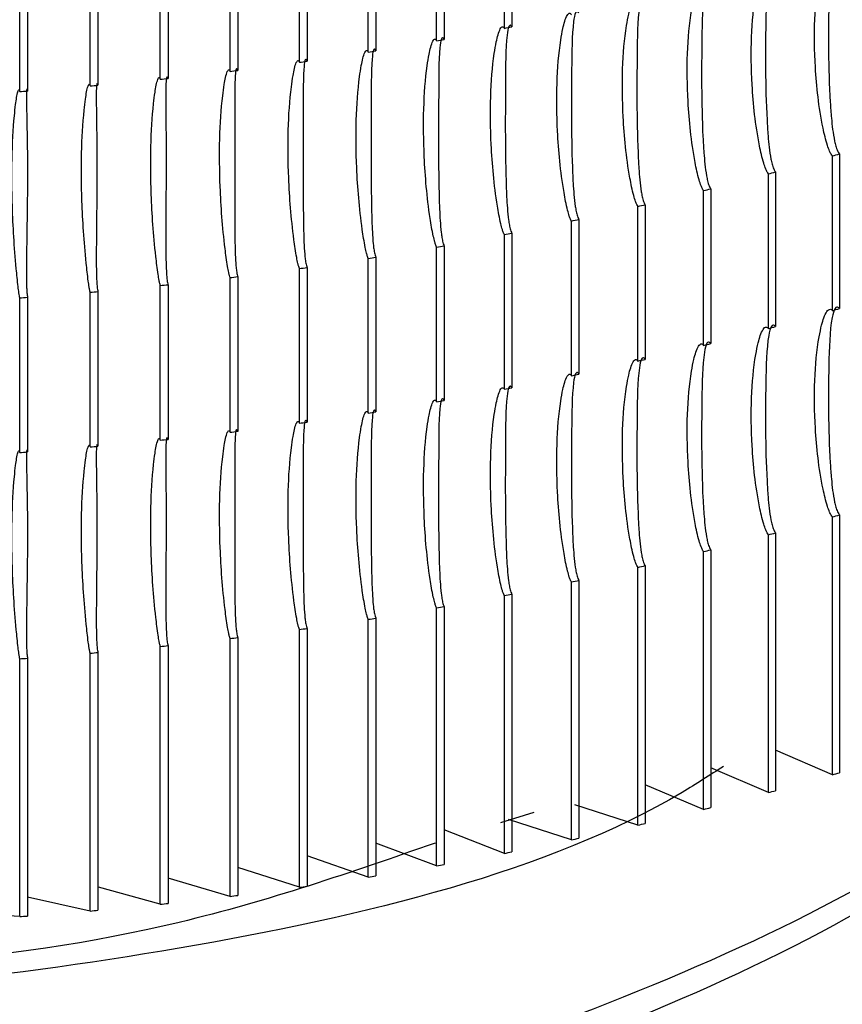
# Model space of a CAD drawing. Units: millimetres. Extents: x 50 to 2050, y 50 to 1435.
# Drawn here: x 1621 to 1627, y 206 to 213 of the extents above; entities that cross this region are included whole.
import ezdxf

# ---------------------------------------------------------------- set-up
doc = ezdxf.new("R2010")
doc.units = ezdxf.units.MM
doc.header["$LTSCALE"] = 5

msp = doc.modelspace()

# ---------------------------------------------------------------- linework, layer by layer
at = {"color": 7, "linetype": 'Continuous', "lineweight": 25}
for p, q in [((1624.3952, 212.6563), (1624.3952, 213.6771)), ((1624.4447, 213.6867), (1624.4447, 212.6659)), ((1623.9485, 212.5742), (1623.9485, 213.595)), ((1623.9984, 213.6038), (1623.9984, 212.583)), ((1623.4978, 212.4996), (1623.4978, 213.5203)), ((1623.5482, 213.5283), (1623.5482, 212.5075)), ((1623.0437, 212.4323), (1623.0437, 213.4531)), ((1623.0944, 213.4602), (1623.0944, 212.4395)), ((1622.5864, 212.3726), (1622.5864, 213.3934)), ((1622.6374, 213.3997), (1622.6374, 212.3789)), ((1621.6639, 212.276), (1621.6639, 213.2967)), ((1621.7154, 213.3013), (1621.7154, 212.2805)), ((1622.1263, 212.3205), (1622.1263, 213.3413)), ((1622.1777, 213.3467), (1622.1777, 212.3259)), ((1621.1994, 212.2391), (1621.1994, 213.2598)), ((1621.2512, 213.2636), (1621.2512, 212.2428)), ((1626.5583, 210.7936), (1626.5583, 211.8143)), ((1626.6049, 211.8279), (1626.6049, 210.8071)), ((1626.1363, 210.6756), (1626.1363, 211.6964)), ((1626.1835, 211.7092), (1626.1835, 210.6884)), ((1625.7565, 211.5974), (1625.7565, 210.5767)), ((1625.7086, 210.5647), (1625.7086, 211.5854)), ((1625.2757, 210.4608), (1625.2757, 211.4816)), ((1625.3241, 211.4928), (1625.3241, 210.472)), ((1624.8378, 210.3642), (1624.8378, 211.3849)), ((1624.8867, 211.3953), (1624.8867, 210.3746)), ((1624.3952, 210.2748), (1624.3952, 211.2955)), ((1624.4447, 211.3051), (1624.4447, 210.2843)), ((1623.9485, 210.1927), (1623.9485, 211.2134)), ((1623.9984, 211.2222), (1623.9984, 210.2014)), ((1623.5482, 211.1467), (1623.5482, 210.1259)), ((1623.0944, 211.0787), (1623.0944, 210.0579)), ((1623.4978, 210.118), (1623.4978, 211.1388)), ((1622.6374, 211.0181), (1622.6374, 209.9973)), ((1623.0437, 210.0508), (1623.0437, 211.0715)), ((1622.1263, 209.9389), (1622.1263, 210.9597)), ((1622.1777, 210.9651), (1622.1777, 209.9444)), ((1622.5864, 209.9911), (1622.5864, 211.0118)), ((1621.6639, 209.8944), (1621.6639, 210.9152)), ((1621.7154, 210.9197), (1621.7154, 209.899)), ((1621.1994, 209.8575), (1621.1994, 210.8783)), ((1621.2512, 210.882), (1621.2512, 209.8612)), ((1626.5583, 207.7315), (1626.5583, 209.4327)), ((1626.6049, 209.4463), (1626.6049, 207.7451)), ((1626.1835, 209.3275), (1626.1835, 207.6264)), ((1626.1363, 207.6136), (1626.1363, 209.3148)), ((1625.7086, 207.5027), (1625.7086, 209.2038)), ((1625.7565, 209.2158), (1625.7565, 207.5147)), ((1625.2757, 207.3988), (1625.2757, 209.1)), ((1625.3241, 209.1112), (1625.3241, 207.41)), ((1624.8378, 207.3021), (1624.8378, 209.0033)), ((1624.8867, 209.0137), (1624.8867, 207.3126)), ((1624.3952, 207.2127), (1624.3952, 208.9139)), ((1624.4447, 208.9235), (1624.4447, 207.2223)), ((1623.9485, 207.1307), (1623.9485, 208.8318)), ((1623.9984, 208.8406), (1623.9984, 207.1394)), ((1623.4978, 207.056), (1623.4978, 208.7572)), ((1623.5482, 208.7651), (1623.5482, 207.0639)), ((1623.0437, 206.9888), (1623.0437, 208.6899)), ((1623.0944, 208.697), (1623.0944, 206.9959)), ((1622.5864, 206.9291), (1622.5864, 208.6302)), ((1622.6374, 208.6365), (1622.6374, 206.9353)), ((1622.1263, 206.8769), (1622.1263, 208.5781)), ((1622.1777, 208.5835), (1622.1777, 206.8824)), ((1621.1994, 206.7955), (1621.1994, 208.4967)), ((1621.2512, 208.5004), (1621.2512, 206.7992)), ((1621.6639, 206.8324), (1621.6639, 208.5336)), ((1621.7154, 208.5381), (1621.7154, 206.837)), ((1626.5583, 207.7315), (1626.1835, 207.8929)), ((1626.1363, 207.6136), (1625.7565, 207.7763)), ((1625.7086, 207.5027), (1625.3241, 207.6655)), ((1625.2757, 207.3988), (1624.8591, 207.5339)), ((1624.5901, 207.4824), (1624.3706, 207.4144)), ((1624.8378, 207.3021), (1624.4223, 207.4359)), ((1624.3952, 207.2127), (1623.9984, 207.3676)), ((1623.9485, 207.1307), (1623.5482, 207.2796)), ((1623.4978, 207.056), (1623.0944, 207.1971)), ((1623.0437, 206.9888), (1622.6374, 207.1202)), ((1622.1263, 206.8769), (1621.718, 206.9901)), ((1622.5864, 206.9291), (1622.1777, 207.0489)), ((1621.6639, 206.8324), (1621.2512, 206.9233)), ((1621.1994, 206.7955), (1620.7805, 206.8243))]:
    msp.add_line(p, q, dxfattribs=at)
for centre, radius, start, end in [((1619.5601, 237.7312), 25.5368, 280.91435, 281.02741), ((1619.5206, 237.9267), 25.7362, 279.90695, 280.01979), ((1619.2905, 239.3229), 27.1513, 278.91435, 279.02188), ((1619.0998, 240.9575), 28.7967, 276.95419, 277.05651), ((1619.2222, 239.8685), 27.701, 277.92944, 278.03535), ((1619.2175, 240.0749), 27.9065, 275.98312, 276.0891), ((1619.1062, 241.3752), 29.2114, 275.02317, 275.12473), ((1619.2395, 239.8281), 27.6586, 274.06334, 274.17088), ((1620.15, 233.9294), 23.0249, 286.15992, 286.28069), ((1620.0576, 234.261), 23.369, 285.07696, 285.19698), ((1619.8879, 234.9096), 24.0395, 284.01237, 284.12998), ((1619.5783, 236.2231), 25.389, 282.96773, 283.07993), ((1619.6564, 235.9031), 25.0596, 281.93251, 282.04699), ((1619.5601, 236.3704), 25.5368, 280.91435, 281.02741), ((1619.5206, 236.5659), 25.7362, 279.90695, 280.01979), ((1619.2905, 237.9621), 27.1513, 278.91435, 279.02188), ((1619.2222, 238.5077), 27.701, 277.92944, 278.03535), ((1619.0998, 239.5967), 28.7967, 276.95419, 277.05651), ((1619.2175, 238.7141), 27.9065, 275.98312, 276.0891), ((1619.1062, 240.0144), 29.2114, 275.02317, 275.12473), ((1619.2395, 238.4673), 27.6586, 274.06334, 274.17088), ((1620.15, 232.9087), 23.0249, 286.15992, 286.28069), ((1620.0576, 233.2402), 23.369, 285.07696, 285.19698), ((1619.8879, 233.8888), 24.0395, 284.01237, 284.12998), ((1619.5783, 235.2024), 25.389, 282.96773, 283.07993), ((1619.6564, 234.8823), 25.0596, 281.93251, 282.04699), ((1619.5601, 235.3496), 25.5368, 280.91435, 281.02741), ((1619.5206, 235.5451), 25.7362, 279.90695, 280.01979), ((1619.2905, 236.9414), 27.1513, 278.91435, 279.02188), ((1619.2222, 237.487), 27.701, 277.92944, 278.03535), ((1619.0998, 238.576), 28.7967, 276.95419, 277.05651), ((1619.2175, 237.6934), 27.9065, 275.98312, 276.0891), ((1619.2395, 237.4466), 27.6586, 274.06334, 274.17088), ((1619.1062, 238.9936), 29.2114, 275.02317, 275.12473), ((1620.15, 231.5478), 23.0249, 286.15992, 286.28069), ((1620.0576, 231.8793), 23.369, 285.07696, 285.19698), ((1619.8879, 232.528), 24.0395, 284.01237, 284.12998), ((1619.5783, 233.8415), 25.389, 282.96773, 283.07993), ((1619.6564, 233.5215), 25.0596, 281.93251, 282.04699), ((1619.5601, 233.9888), 25.5368, 280.91435, 281.02741), ((1619.5206, 234.1843), 25.7362, 279.90695, 280.01979), ((1619.2905, 235.5805), 27.1513, 278.91435, 279.02188), ((1619.2222, 236.1261), 27.701, 277.92944, 278.03535), ((1619.0998, 237.2151), 28.7967, 276.95419, 277.05651), ((1619.2175, 236.3325), 27.9065, 275.98312, 276.0891), ((1619.2395, 236.0857), 27.6586, 274.06334, 274.17088), ((1619.1062, 237.6328), 29.2114, 275.02317, 275.12473), ((1620.15, 229.8467), 23.0249, 286.15992, 286.28069), ((1620.0576, 230.1782), 23.369, 285.07696, 285.19698), ((1619.8879, 230.8268), 24.0395, 284.01237, 284.12998), ((1619.5783, 232.1404), 25.389, 282.96773, 283.07993), ((1619.6564, 231.8203), 25.0596, 281.93251, 282.04699), ((1619.5601, 232.2876), 25.5368, 280.91435, 281.02741), ((1619.5206, 232.4831), 25.7362, 279.90695, 280.01979), ((1619.2905, 233.8794), 27.1513, 278.91435, 279.02188), ((1619.2222, 234.4249), 27.701, 277.92944, 278.03535), ((1619.0998, 235.514), 28.7967, 276.95419, 277.05651), ((1619.2175, 234.6314), 27.9065, 275.98312, 276.0891), ((1619.2395, 234.3846), 27.6586, 274.06334, 274.17088), ((1619.1062, 235.9316), 29.2114, 275.02317, 275.12473)]:
    msp.add_arc(centre, radius, start, end, dxfattribs=at)
for points, knots in [([(1626.5583, 211.8143), (1626.5554, 211.818), (1626.549, 211.8262), (1626.5374, 211.8506), (1626.5165, 211.909), (1626.4712, 212.105), (1626.4309, 212.4914), (1626.4402, 212.8549), (1626.485, 213.0738), (1626.5016, 213.1301), (1626.5168, 213.1643), (1626.5319, 213.182), (1626.5429, 213.1861), (1626.5524, 213.1819), (1626.5568, 213.1769), (1626.5583, 213.1751)], [0, 0, 0, 0, 0.010646, 0.023894, 0.046544, 0.113975, 0.36815, 0.793629, 0.856743, 0.900837, 0.9453, 0.964264, 0.983365, 0.994224, 1, 1, 1, 1]), ([(1626.6049, 213.1887), (1626.602, 213.1916), (1626.5954, 213.1981), (1626.5849, 213.1991), (1626.5684, 213.1836), (1626.5412, 213.0708), (1626.5319, 212.7412), (1626.5301, 212.369), (1626.5503, 212.0756), (1626.5594, 211.9898), (1626.569, 211.9272), (1626.5805, 211.8792), (1626.5898, 211.8517), (1626.5988, 211.8349), (1626.6033, 211.8297), (1626.6049, 211.8279)], [0, 0, 0, 0, 0.010645, 0.023892, 0.046563, 0.113968, 0.368088, 0.793735, 0.856823, 0.90089, 0.945355, 0.964296, 0.983394, 0.994243, 1, 1, 1, 1]), ([(1626.1363, 211.6964), (1626.1336, 211.7001), (1626.1276, 211.7084), (1626.1166, 211.733), (1626.0967, 211.7918), (1626.0533, 211.9884), (1626.0142, 212.3755), (1626.0234, 212.7389), (1626.0665, 212.957), (1626.0825, 213.013), (1626.0969, 213.0471), (1626.1113, 213.0644), (1626.1218, 213.0684), (1626.1307, 213.064), (1626.1349, 213.0589), (1626.1363, 213.0572)], [0, 0, 0, 0, 0.010646, 0.023893, 0.046544, 0.113975, 0.368149, 0.793629, 0.856743, 0.900837, 0.9453, 0.964264, 0.983365, 0.994224, 1, 1, 1, 1]), ([(1626.1835, 213.07), (1626.1808, 213.0729), (1626.1746, 213.0796), (1626.1648, 213.0807), (1626.1493, 213.0654), (1626.1244, 212.9531), (1626.1166, 212.6236), (1626.1146, 212.2514), (1626.1328, 211.9577), (1626.1411, 211.8718), (1626.1499, 211.8091), (1626.1606, 211.7609), (1626.1693, 211.7332), (1626.1778, 211.7163), (1626.1821, 211.711), (1626.1835, 211.7092)], [0, 0, 0, 0, 0.010645, 0.023892, 0.046563, 0.113968, 0.368088, 0.793735, 0.856823, 0.900889, 0.945355, 0.964295, 0.983394, 0.994242, 1, 1, 1, 1]), ([(1625.7565, 212.9582), (1625.7539, 212.9612), (1625.7481, 212.968), (1625.7389, 212.9693), (1625.7246, 212.9543), (1625.7019, 212.8423), (1625.6958, 212.5129), (1625.6934, 212.1408), (1625.7096, 211.8468), (1625.7171, 211.7608), (1625.7252, 211.6979), (1625.735, 211.6496), (1625.7432, 211.6217), (1625.7511, 211.6047), (1625.7551, 211.5993), (1625.7565, 211.5974)], [0, 0, 0, 0, 0.010645, 0.0238922, 0.0465629, 0.113968, 0.3680879, 0.793735, 0.8568227, 0.9008892, 0.9453542, 0.9642952, 0.9833938, 0.9942426, 1, 1, 1, 1]), ([(1625.7086, 211.5854), (1625.7061, 211.5892), (1625.7005, 211.5976), (1625.6901, 211.6224), (1625.6713, 211.6815), (1625.6299, 211.8788), (1625.592, 212.2665), (1625.6011, 212.6298), (1625.6425, 212.8472), (1625.6577, 212.903), (1625.6715, 212.9367), (1625.6851, 212.9539), (1625.695, 212.9577), (1625.7034, 212.9532), (1625.7073, 212.948), (1625.7086, 212.9462)], [0, 0, 0, 0, 0.010645, 0.023892, 0.046544, 0.113975, 0.368149, 0.793629, 0.856744, 0.900837, 0.9453, 0.964265, 0.983366, 0.994224, 1, 1, 1, 1]), ([(1625.2757, 211.4816), (1625.2733, 211.4854), (1625.2681, 211.4939), (1625.2583, 211.5188), (1625.2406, 211.5782), (1625.2012, 211.7763), (1625.1646, 212.1646), (1625.1735, 212.5277), (1625.2131, 212.7444), (1625.2277, 212.7999), (1625.2408, 212.8335), (1625.2537, 212.8504), (1625.263, 212.8541), (1625.2708, 212.8494), (1625.2744, 212.8442), (1625.2757, 212.8424)], [0, 0, 0, 0, 0.010646, 0.023894, 0.046544, 0.113975, 0.36815, 0.793629, 0.856743, 0.900837, 0.9453, 0.964264, 0.983365, 0.994223, 1, 1, 1, 1]), ([(1625.3241, 212.8536), (1625.3217, 212.8566), (1625.3163, 212.8635), (1625.3077, 212.865), (1625.2945, 212.8501), (1625.274, 212.7385), (1625.2696, 212.4092), (1625.2669, 212.0371), (1625.281, 211.7429), (1625.2877, 211.6567), (1625.2951, 211.5937), (1625.3041, 211.5453), (1625.3117, 211.5173), (1625.319, 211.5001), (1625.3228, 211.4947), (1625.3241, 211.4928)], [0, 0, 0, 0, 0.010645, 0.023892, 0.046563, 0.113968, 0.368088, 0.793735, 0.856823, 0.900889, 0.945354, 0.964295, 0.983394, 0.994242, 1, 1, 1, 1]), ([(1624.8867, 212.7561), (1624.8845, 212.7592), (1624.8795, 212.7662), (1624.8716, 212.7678), (1624.8595, 212.7531), (1624.8412, 212.6418), (1624.8384, 212.3126), (1624.8355, 211.9406), (1624.8475, 211.6461), (1624.8534, 211.5598), (1624.86, 211.4967), (1624.8683, 211.4481), (1624.8752, 211.42), (1624.882, 211.4028), (1624.8855, 211.3972), (1624.8867, 211.3953)], [0, 0, 0, 0, 0.010645, 0.023892, 0.046563, 0.113968, 0.368088, 0.793735, 0.856823, 0.900889, 0.945354, 0.964295, 0.983394, 0.994242, 1, 1, 1, 1]), ([(1624.8378, 211.3849), (1624.8356, 211.3888), (1624.8307, 211.3974), (1624.8216, 211.4225), (1624.805, 211.4821), (1624.7676, 211.6808), (1624.7323, 212.0697), (1624.741, 212.4326), (1624.7789, 212.6487), (1624.7927, 212.704), (1624.8051, 212.7374), (1624.8172, 212.7541), (1624.8259, 212.7576), (1624.8333, 212.7528), (1624.8366, 212.7476), (1624.8378, 212.7457)], [0, 0, 0, 0, 0.010646, 0.023893, 0.046544, 0.113975, 0.368149, 0.793629, 0.856744, 0.900837, 0.9453, 0.964264, 0.983366, 0.994224, 1, 1, 1, 1]), ([(1624.3952, 211.2955), (1624.3932, 211.2994), (1624.3887, 211.3081), (1624.3803, 211.3333), (1624.3648, 211.3932), (1624.3295, 211.5925), (1624.2955, 211.982), (1624.304, 212.3448), (1624.3401, 212.5603), (1624.3532, 212.6153), (1624.3649, 212.6485), (1624.3762, 212.665), (1624.3843, 212.6684), (1624.3911, 212.6635), (1624.3942, 212.6582), (1624.3952, 212.6563)], [0, 0, 0, 0, 0.010645, 0.023893, 0.046544, 0.113975, 0.368149, 0.793629, 0.856744, 0.900837, 0.9453, 0.964264, 0.983366, 0.994224, 1, 1, 1, 1]), ([(1624.4447, 212.6659), (1624.4426, 212.669), (1624.438, 212.676), (1624.4308, 212.6778), (1624.4198, 212.6633), (1624.4038, 212.5523), (1624.4027, 212.2231), (1624.3995, 211.8511), (1624.4094, 211.5565), (1624.4145, 211.4702), (1624.4204, 211.4069), (1624.4278, 211.3582), (1624.4341, 211.33), (1624.4403, 211.3126), (1624.4436, 211.307), (1624.4447, 211.3051)], [0, 0, 0, 0, 0.010645, 0.023892, 0.046562, 0.113968, 0.368088, 0.793735, 0.856823, 0.90089, 0.945355, 0.964296, 0.983394, 0.994243, 1, 1, 1, 1]), ([(1623.9485, 211.2134), (1623.9466, 211.2173), (1623.9425, 211.2261), (1623.9348, 211.2515), (1623.9204, 211.3116), (1623.8872, 211.5115), (1623.8545, 211.9015), (1623.8629, 212.2642), (1623.8971, 212.4791), (1623.9095, 212.5339), (1623.9204, 212.5669), (1623.931, 212.5832), (1623.9385, 212.5865), (1623.9447, 212.5815), (1623.9475, 212.5761), (1623.9485, 212.5742)], [0, 0, 0, 0, 0.010646, 0.023893, 0.046544, 0.113975, 0.368149, 0.793629, 0.856744, 0.900837, 0.945301, 0.964265, 0.983366, 0.994224, 1, 1, 1, 1]), ([(1623.9984, 212.583), (1623.9965, 212.5862), (1623.9922, 212.5933), (1623.9857, 212.5951), (1623.9759, 212.5808), (1623.9622, 212.47), (1623.9627, 212.1409), (1623.9592, 211.7689), (1623.9671, 211.4741), (1623.9714, 211.3877), (1623.9764, 211.3244), (1623.983, 211.2755), (1623.9887, 211.2473), (1623.9944, 211.2298), (1623.9974, 211.2242), (1623.9984, 211.2222)], [0, 0, 0, 0, 0.010645, 0.023892, 0.046562, 0.113968, 0.368088, 0.793735, 0.856823, 0.900889, 0.945355, 0.964295, 0.983394, 0.994243, 1, 1, 1, 1]), ([(1623.4978, 211.1388), (1623.4962, 211.1427), (1623.4925, 211.1515), (1623.4854, 211.177), (1623.4721, 211.2374), (1623.441, 211.4378), (1623.4097, 211.8283), (1623.4179, 212.1908), (1623.4503, 212.4052), (1623.4619, 212.4599), (1623.4721, 212.4927), (1623.4819, 212.5088), (1623.4888, 212.512), (1623.4944, 212.5068), (1623.497, 212.5014), (1623.4978, 212.4996)], [0, 0, 0, 0, 0.010646, 0.023893, 0.046545, 0.113975, 0.36815, 0.793629, 0.856743, 0.900837, 0.9453, 0.964264, 0.983365, 0.994223, 1, 1, 1, 1]), ([(1623.5482, 212.5075), (1623.5464, 212.5107), (1623.5426, 212.5179), (1623.5367, 212.5198), (1623.5281, 212.5057), (1623.5167, 212.3951), (1623.5188, 212.0659), (1623.515, 211.694), (1623.5208, 211.3991), (1623.5243, 211.3126), (1623.5286, 211.2493), (1623.5343, 211.2003), (1623.5394, 211.1719), (1623.5445, 211.1543), (1623.5472, 211.1487), (1623.5482, 211.1467)], [0, 0, 0, 0, 0.010645, 0.023892, 0.046563, 0.113968, 0.368088, 0.793735, 0.856823, 0.900889, 0.945354, 0.964295, 0.983394, 0.994243, 1, 1, 1, 1]), ([(1623.0437, 211.0715), (1623.0422, 211.0755), (1623.0389, 211.0844), (1623.0325, 211.11), (1623.0203, 211.1706), (1622.9914, 211.3714), (1622.9615, 211.7625), (1622.9695, 212.1249), (1623, 212.3387), (1623.0108, 212.3932), (1623.0203, 212.4259), (1623.0293, 212.4419), (1623.0356, 212.4449), (1623.0406, 212.4397), (1623.0429, 212.4342), (1623.0437, 212.4323)], [0, 0, 0, 0, 0.010646, 0.023893, 0.046544, 0.113975, 0.36815, 0.793629, 0.856743, 0.900837, 0.9453, 0.964264, 0.983365, 0.994223, 1, 1, 1, 1]), ([(1623.0944, 212.4395), (1623.0928, 212.4427), (1623.0894, 212.4499), (1623.0842, 212.4519), (1623.0767, 212.4379), (1623.0676, 212.3275), (1623.0714, 211.9983), (1623.0674, 211.6265), (1623.071, 211.3315), (1623.0737, 211.245), (1623.0772, 211.1815), (1623.0821, 211.1325), (1623.0865, 211.104), (1623.0911, 211.0863), (1623.0935, 211.0806), (1623.0944, 211.0787)], [0, 0, 0, 0, 0.010645, 0.023892, 0.046563, 0.113968, 0.368088, 0.793735, 0.856823, 0.900889, 0.945354, 0.964295, 0.983394, 0.994242, 1, 1, 1, 1]), ([(1622.5864, 211.0118), (1622.5851, 211.0158), (1622.5822, 211.0248), (1622.5764, 211.0504), (1622.5654, 211.1112), (1622.5387, 211.3126), (1622.5102, 211.7041), (1622.518, 212.0664), (1622.5466, 212.2797), (1622.5566, 212.334), (1622.5654, 212.3665), (1622.5735, 212.3824), (1622.5792, 212.3853), (1622.5837, 212.38), (1622.5857, 212.3745), (1622.5864, 212.3726)], [0, 0, 0, 0, 0.010646, 0.023893, 0.046544, 0.113975, 0.36815, 0.793629, 0.856743, 0.900836, 0.9453, 0.964264, 0.983365, 0.994223, 1, 1, 1, 1]), ([(1622.6374, 212.3789), (1622.6361, 212.3822), (1622.633, 212.3894), (1622.6285, 212.3915), (1622.6222, 212.3777), (1622.6154, 212.2674), (1622.6209, 211.9381), (1622.6165, 211.5663), (1622.6181, 211.2713), (1622.6199, 211.1847), (1622.6226, 211.1212), (1622.6267, 211.0721), (1622.6305, 211.0436), (1622.6345, 211.0259), (1622.6367, 211.0201), (1622.6374, 211.0181)], [0, 0, 0, 0, 0.010646, 0.023892, 0.046563, 0.113968, 0.368088, 0.793735, 0.856823, 0.900889, 0.945354, 0.964295, 0.983393, 0.994242, 1, 1, 1, 1]), ([(1622.1263, 210.9597), (1622.1252, 210.9637), (1622.1227, 210.9727), (1622.1176, 210.9985), (1622.1078, 211.0594), (1622.0832, 211.2612), (1622.0562, 211.6532), (1622.0639, 212.0153), (1622.0904, 212.2282), (1622.0997, 212.2824), (1622.1077, 212.3147), (1622.1151, 212.3305), (1622.1201, 212.3333), (1622.124, 212.3279), (1622.1257, 212.3224), (1622.1263, 212.3205)], [0, 0, 0, 0, 0.010646, 0.023893, 0.046544, 0.113975, 0.368149, 0.793629, 0.856743, 0.900837, 0.9453, 0.964264, 0.983365, 0.994223, 1, 1, 1, 1]), ([(1622.1777, 212.3259), (1622.1765, 212.3292), (1622.1738, 212.3365), (1622.17, 212.3387), (1622.1649, 212.3249), (1622.1604, 212.2147), (1622.1675, 211.8853), (1622.1629, 211.5136), (1622.1624, 211.2186), (1622.1634, 211.132), (1622.1653, 211.0685), (1622.1686, 211.0193), (1622.1717, 210.9907), (1622.1751, 210.9729), (1622.177, 210.9671), (1622.1777, 210.9651)], [0, 0, 0, 0, 0.010645, 0.023892, 0.046563, 0.113968, 0.368088, 0.793735, 0.856823, 0.900889, 0.945355, 0.964295, 0.983394, 0.994242, 1, 1, 1, 1]), ([(1621.1994, 210.8783), (1621.1986, 210.8823), (1621.197, 210.8914), (1621.1933, 210.9173), (1621.1857, 210.9785), (1621.1656, 211.181), (1621.1416, 211.5739), (1621.1488, 211.9357), (1621.1714, 212.1478), (1621.1792, 212.2017), (1621.1856, 212.2338), (1621.1913, 212.2494), (1621.1951, 212.252), (1621.1979, 212.2466), (1621.199, 212.241), (1621.1994, 212.2391)], [0, 0, 0, 0, 0.010646, 0.023893, 0.046544, 0.113975, 0.368149, 0.793629, 0.856744, 0.900837, 0.9453, 0.964264, 0.983365, 0.994224, 1, 1, 1, 1]), ([(1621.2512, 212.2428), (1621.2504, 212.2461), (1621.2485, 212.2535), (1621.2461, 212.2558), (1621.2433, 212.2421), (1621.2435, 212.132), (1621.2539, 211.8023), (1621.2487, 211.4308), (1621.244, 211.1358), (1621.2434, 211.0492), (1621.2437, 210.9857), (1621.2453, 210.9364), (1621.2471, 210.9077), (1621.2494, 210.8899), (1621.2507, 210.884), (1621.2512, 210.882)], [0, 0, 0, 0, 0.010645, 0.023892, 0.046562, 0.113968, 0.368088, 0.793735, 0.856823, 0.900889, 0.945355, 0.964296, 0.983394, 0.994243, 1, 1, 1, 1]), ([(1621.6639, 210.9152), (1621.6629, 210.9192), (1621.6608, 210.9282), (1621.6564, 210.9541), (1621.6478, 211.0152), (1621.6254, 211.2173), (1621.5999, 211.6097), (1621.6073, 211.9718), (1621.6319, 212.1842), (1621.6404, 212.2382), (1621.6477, 212.2705), (1621.6542, 212.2861), (1621.6586, 212.2888), (1621.662, 212.2834), (1621.6634, 212.2779), (1621.6639, 212.276)], [0, 0, 0, 0, 0.010647, 0.023894, 0.046545, 0.113975, 0.36815, 0.793629, 0.856743, 0.900837, 0.9453, 0.964264, 0.983365, 0.994223, 1, 1, 1, 1]), ([(1621.7154, 212.2805), (1621.7144, 212.2838), (1621.7122, 212.2912), (1621.7091, 212.2934), (1621.7051, 212.2797), (1621.703, 212.1696), (1621.7117, 211.84), (1621.7068, 211.4685), (1621.7042, 211.1734), (1621.7044, 211.0868), (1621.7055, 211.0233), (1621.7079, 210.974), (1621.7104, 210.9454), (1621.7133, 210.9276), (1621.7149, 210.9218), (1621.7154, 210.9197)], [0, 0, 0, 0, 0.010645, 0.023892, 0.046563, 0.113968, 0.368088, 0.793735, 0.856823, 0.900889, 0.945354, 0.964295, 0.983393, 0.994243, 1, 1, 1, 1]), ([(1626.5583, 209.4327), (1626.5554, 209.4364), (1626.5491, 209.4447), (1626.5374, 209.469), (1626.5166, 209.5275), (1626.4712, 209.7234), (1626.4309, 210.1098), (1626.4402, 210.4734), (1626.485, 210.6922), (1626.5016, 210.7485), (1626.5168, 210.7828), (1626.5319, 210.8004), (1626.5429, 210.8045), (1626.5524, 210.8003), (1626.5568, 210.7953), (1626.5583, 210.7936)], [0, 0, 0, 0, 0.01065, 0.023884, 0.046555, 0.113985, 0.36813, 0.793633, 0.85672, 0.900813, 0.945301, 0.964264, 0.983365, 0.994224, 1, 1, 1, 1]), ([(1626.6049, 210.8071), (1626.602, 210.81), (1626.5954, 210.8165), (1626.5849, 210.8176), (1626.5684, 210.802), (1626.5412, 210.6892), (1626.5319, 210.3595), (1626.5301, 209.9874), (1626.5503, 209.694), (1626.5594, 209.6082), (1626.569, 209.5457), (1626.5805, 209.4977), (1626.5898, 209.4702), (1626.5988, 209.4533), (1626.6033, 209.4481), (1626.6049, 209.4463)], [0, 0, 0, 0, 0.010649, 0.023883, 0.046553, 0.113959, 0.368106, 0.793726, 0.856814, 0.900881, 0.945346, 0.964287, 0.983385, 0.994243, 1, 1, 1, 1]), ([(1626.1835, 210.6884), (1626.1808, 210.6913), (1626.1746, 210.6979), (1626.1648, 210.6992), (1626.1493, 210.6838), (1626.1244, 210.5715), (1626.1167, 210.242), (1626.1146, 209.8698), (1626.1328, 209.5761), (1626.1411, 209.4902), (1626.1499, 209.4275), (1626.1606, 209.3793), (1626.1693, 209.3517), (1626.1778, 209.3347), (1626.1821, 209.3294), (1626.1835, 209.3275)], [0, 0, 0, 0, 0.010649, 0.023883, 0.046554, 0.113959, 0.368106, 0.793726, 0.856814, 0.900881, 0.945346, 0.964286, 0.983385, 0.994242, 1, 1, 1, 1]), ([(1626.1363, 209.3148), (1626.1336, 209.3185), (1626.1276, 209.3269), (1626.1166, 209.3514), (1626.0968, 209.4102), (1626.0533, 209.6068), (1626.0142, 209.994), (1626.0234, 210.3573), (1626.0665, 210.5754), (1626.0825, 210.6314), (1626.0969, 210.6655), (1626.1113, 210.6829), (1626.1218, 210.6868), (1626.1307, 210.6824), (1626.1349, 210.6774), (1626.1363, 210.6756)], [0, 0, 0, 0, 0.01065, 0.023884, 0.046555, 0.113985, 0.36813, 0.793633, 0.85672, 0.900813, 0.945301, 0.964264, 0.983365, 0.994224, 1, 1, 1, 1]), ([(1625.7086, 209.2038), (1625.7061, 209.2076), (1625.7005, 209.2161), (1625.6901, 209.2408), (1625.6713, 209.2999), (1625.6299, 209.4972), (1625.592, 209.885), (1625.601, 210.2482), (1625.6425, 210.4656), (1625.6577, 210.5214), (1625.6715, 210.5552), (1625.6851, 210.5723), (1625.695, 210.5761), (1625.7034, 210.5716), (1625.7073, 210.5665), (1625.7086, 210.5647)], [0, 0, 0, 0, 0.010649, 0.023883, 0.046554, 0.113985, 0.368129, 0.793633, 0.85672, 0.900813, 0.945301, 0.964265, 0.983366, 0.994224, 1, 1, 1, 1]), ([(1625.7565, 210.5767), (1625.7539, 210.5797), (1625.7481, 210.5864), (1625.7389, 210.5878), (1625.7246, 210.5727), (1625.7018, 210.4607), (1625.6958, 210.1313), (1625.6934, 209.7592), (1625.7096, 209.4652), (1625.7171, 209.3792), (1625.7252, 209.3163), (1625.735, 209.268), (1625.7432, 209.2402), (1625.7511, 209.2231), (1625.7551, 209.2177), (1625.7565, 209.2158)], [0, 0, 0, 0, 0.010649, 0.023883, 0.046554, 0.113959, 0.368106, 0.793726, 0.856814, 0.90088, 0.945345, 0.964286, 0.983385, 0.994243, 1, 1, 1, 1]), ([(1625.2757, 209.1), (1625.2733, 209.1038), (1625.2681, 209.1124), (1625.2583, 209.1372), (1625.2406, 209.1967), (1625.2012, 209.3946), (1625.1646, 209.783), (1625.1735, 210.1461), (1625.2131, 210.3628), (1625.2277, 210.4183), (1625.2408, 210.4519), (1625.2537, 210.4689), (1625.263, 210.4725), (1625.2708, 210.4678), (1625.2744, 210.4626), (1625.2757, 210.4608)], [0, 0, 0, 0, 0.01065, 0.023884, 0.046555, 0.113985, 0.36813, 0.793633, 0.85672, 0.900813, 0.945301, 0.964264, 0.983365, 0.994223, 1, 1, 1, 1]), ([(1625.3241, 210.472), (1625.3217, 210.4751), (1625.3163, 210.4819), (1625.3077, 210.4834), (1625.2945, 210.4685), (1625.274, 210.357), (1625.2696, 210.0276), (1625.2669, 209.6556), (1625.281, 209.3613), (1625.2877, 209.2752), (1625.2951, 209.2122), (1625.3041, 209.1637), (1625.3117, 209.1358), (1625.319, 209.1185), (1625.3228, 209.1131), (1625.3241, 209.1112)], [0, 0, 0, 0, 0.010649, 0.023883, 0.046553, 0.113959, 0.368106, 0.793726, 0.856814, 0.90088, 0.945345, 0.964286, 0.983385, 0.994242, 1, 1, 1, 1]), ([(1624.8378, 209.0033), (1624.8356, 209.0072), (1624.8307, 209.0158), (1624.8216, 209.0408), (1624.805, 209.1006), (1624.7676, 209.2992), (1624.7323, 209.6881), (1624.741, 210.0511), (1624.7789, 210.2671), (1624.7927, 210.3224), (1624.8051, 210.3558), (1624.8172, 210.3725), (1624.8259, 210.376), (1624.8333, 210.3712), (1624.8366, 210.366), (1624.8378, 210.3642)], [0, 0, 0, 0, 0.01065, 0.023884, 0.046555, 0.113985, 0.36813, 0.793633, 0.85672, 0.900813, 0.945301, 0.964264, 0.983366, 0.994224, 1, 1, 1, 1]), ([(1624.8867, 210.3746), (1624.8845, 210.3776), (1624.8795, 210.3845), (1624.8716, 210.3862), (1624.8595, 210.3715), (1624.8412, 210.2603), (1624.8384, 209.931), (1624.8355, 209.559), (1624.8475, 209.2645), (1624.8534, 209.1783), (1624.86, 209.1152), (1624.8683, 209.0665), (1624.8752, 209.0385), (1624.882, 209.0211), (1624.8855, 209.0156), (1624.8867, 209.0137)], [0, 0, 0, 0, 0.010649, 0.023883, 0.046554, 0.113959, 0.368106, 0.793726, 0.856814, 0.90088, 0.945345, 0.964286, 0.983385, 0.994242, 1, 1, 1, 1]), ([(1624.3952, 208.9139), (1624.3932, 208.9178), (1624.3888, 208.9265), (1624.3803, 208.9517), (1624.3648, 209.0117), (1624.3295, 209.2109), (1624.2955, 209.6004), (1624.304, 209.9632), (1624.3401, 210.1787), (1624.3532, 210.2337), (1624.3649, 210.2669), (1624.3762, 210.2835), (1624.3843, 210.2868), (1624.3911, 210.2819), (1624.3942, 210.2766), (1624.3952, 210.2748)], [0, 0, 0, 0, 0.010649, 0.023883, 0.046555, 0.113985, 0.36813, 0.793633, 0.85672, 0.900813, 0.945301, 0.964264, 0.983366, 0.994224, 1, 1, 1, 1]), ([(1624.4447, 210.2843), (1624.4426, 210.2874), (1624.438, 210.2944), (1624.4308, 210.2962), (1624.4198, 210.2817), (1624.4038, 210.1708), (1624.4027, 209.8415), (1624.3995, 209.4696), (1624.4094, 209.1749), (1624.4145, 209.0886), (1624.4204, 209.0254), (1624.4278, 208.9766), (1624.4341, 208.9484), (1624.4403, 208.931), (1624.4436, 208.9254), (1624.4447, 208.9235)], [0, 0, 0, 0, 0.010648, 0.023883, 0.046553, 0.113959, 0.368106, 0.793726, 0.856814, 0.900881, 0.945346, 0.964287, 0.983385, 0.994243, 1, 1, 1, 1]), ([(1623.9485, 208.8318), (1623.9466, 208.8358), (1623.9426, 208.8446), (1623.9348, 208.8699), (1623.9204, 208.9301), (1623.8871, 209.1298), (1623.8545, 209.5199), (1623.8629, 209.8826), (1623.8971, 210.0975), (1623.9095, 210.1523), (1623.9204, 210.1853), (1623.931, 210.2017), (1623.9385, 210.2049), (1623.9447, 210.1999), (1623.9475, 210.1945), (1623.9485, 210.1927)], [0, 0, 0, 0, 0.010649, 0.023883, 0.046554, 0.113985, 0.36813, 0.793633, 0.85672, 0.900813, 0.945301, 0.964265, 0.983366, 0.994224, 1, 1, 1, 1]), ([(1623.9984, 210.2014), (1623.9965, 210.2046), (1623.9923, 210.2116), (1623.9857, 210.2136), (1623.9759, 210.1992), (1623.9622, 210.0885), (1623.9627, 209.7593), (1623.9592, 209.3874), (1623.9671, 209.0926), (1623.9714, 209.0062), (1623.9764, 208.9429), (1623.983, 208.894), (1623.9887, 208.8657), (1623.9944, 208.8482), (1623.9974, 208.8426), (1623.9984, 208.8406)], [0, 0, 0, 0, 0.010649, 0.023883, 0.046553, 0.113959, 0.368106, 0.793726, 0.856814, 0.900881, 0.945346, 0.964287, 0.983385, 0.994243, 1, 1, 1, 1]), ([(1623.4978, 208.7572), (1623.4962, 208.7611), (1623.4925, 208.77), (1623.4853, 208.7954), (1623.4721, 208.8558), (1623.441, 209.0561), (1623.4097, 209.4468), (1623.4179, 209.8093), (1623.4503, 210.0236), (1623.4619, 210.0783), (1623.4721, 210.1111), (1623.4819, 210.1273), (1623.4888, 210.1304), (1623.4944, 210.1253), (1623.497, 210.1199), (1623.4978, 210.118)], [0, 0, 0, 0, 0.01065, 0.023884, 0.046555, 0.113985, 0.36813, 0.793633, 0.85672, 0.900813, 0.945301, 0.964264, 0.983365, 0.994223, 1, 1, 1, 1]), ([(1623.5482, 210.1259), (1623.5464, 210.1291), (1623.5426, 210.1362), (1623.5367, 210.1383), (1623.5281, 210.1241), (1623.5167, 210.0136), (1623.5188, 209.6843), (1623.515, 209.3125), (1623.5208, 209.0176), (1623.5243, 208.9311), (1623.5286, 208.8677), (1623.5343, 208.8187), (1623.5394, 208.7904), (1623.5445, 208.7727), (1623.5472, 208.7671), (1623.5482, 208.7651)], [0, 0, 0, 0, 0.010649, 0.023883, 0.046554, 0.113959, 0.368106, 0.793726, 0.856814, 0.90088, 0.945345, 0.964287, 0.983385, 0.994243, 1, 1, 1, 1]), ([(1623.0437, 208.6899), (1623.0422, 208.6939), (1623.0389, 208.7028), (1623.0324, 208.7284), (1623.0203, 208.789), (1622.9914, 208.9898), (1622.9615, 209.381), (1622.9695, 209.7433), (1623, 209.9571), (1623.0108, 210.0116), (1623.0203, 210.0443), (1623.0293, 210.0603), (1623.0356, 210.0633), (1623.0406, 210.0581), (1623.0429, 210.0527), (1623.0437, 210.0508)], [0, 0, 0, 0, 0.01065, 0.023884, 0.046555, 0.113985, 0.36813, 0.793633, 0.85672, 0.900813, 0.9453, 0.964264, 0.983365, 0.994223, 1, 1, 1, 1]), ([(1623.0944, 210.0579), (1623.0928, 210.0611), (1623.0894, 210.0683), (1623.0842, 210.0704), (1623.0767, 210.0563), (1623.0676, 209.946), (1623.0714, 209.6167), (1623.0674, 209.2449), (1623.071, 208.9499), (1623.0737, 208.8634), (1623.0772, 208.8), (1623.0821, 208.7509), (1623.0865, 208.7225), (1623.0911, 208.7047), (1623.0935, 208.699), (1623.0944, 208.697)], [0, 0, 0, 0, 0.010649, 0.023883, 0.046553, 0.113959, 0.368106, 0.793726, 0.856814, 0.90088, 0.945345, 0.964286, 0.983385, 0.994242, 1, 1, 1, 1]), ([(1622.5864, 208.6302), (1622.5851, 208.6342), (1622.5822, 208.6432), (1622.5764, 208.6688), (1622.5654, 208.7297), (1622.5387, 208.9309), (1622.5102, 209.3226), (1622.518, 209.6848), (1622.5466, 209.8981), (1622.5566, 209.9524), (1622.5654, 209.9849), (1622.5735, 210.0008), (1622.5792, 210.0037), (1622.5837, 209.9985), (1622.5857, 209.993), (1622.5864, 209.9911)], [0, 0, 0, 0, 0.01065, 0.023884, 0.046555, 0.113985, 0.36813, 0.793633, 0.85672, 0.900813, 0.945301, 0.964264, 0.983365, 0.994223, 1, 1, 1, 1]), ([(1622.6374, 209.9973), (1622.6361, 210.0006), (1622.633, 210.0078), (1622.6285, 210.01), (1622.6222, 209.9961), (1622.6154, 209.8859), (1622.6209, 209.5565), (1622.6165, 209.1848), (1622.6181, 208.8897), (1622.6199, 208.8032), (1622.6226, 208.7397), (1622.6267, 208.6905), (1622.6305, 208.662), (1622.6345, 208.6442), (1622.6367, 208.6385), (1622.6374, 208.6365)], [0, 0, 0, 0, 0.010649, 0.023883, 0.046554, 0.113959, 0.368106, 0.793726, 0.856814, 0.90088, 0.945345, 0.964286, 0.983385, 0.994242, 1, 1, 1, 1]), ([(1621.7154, 209.899), (1621.7144, 209.9022), (1621.7122, 209.9095), (1621.7091, 209.9119), (1621.7051, 209.8981), (1621.703, 209.7881), (1621.7117, 209.4584), (1621.7068, 209.0869), (1621.7042, 208.7919), (1621.7044, 208.7053), (1621.7055, 208.6417), (1621.7079, 208.5925), (1621.7104, 208.5639), (1621.7133, 208.546), (1621.7149, 208.5402), (1621.7154, 208.5381)], [0, 0, 0, 0, 0.010649, 0.023883, 0.046554, 0.113959, 0.368106, 0.793726, 0.856814, 0.90088, 0.945345, 0.964286, 0.983384, 0.994243, 1, 1, 1, 1]), ([(1622.1263, 208.5781), (1622.1252, 208.5821), (1622.1227, 208.5911), (1622.1176, 208.6169), (1622.1078, 208.6779), (1622.0832, 208.8796), (1622.0562, 209.2716), (1622.0638, 209.6337), (1622.0904, 209.8466), (1622.0997, 209.9008), (1622.1077, 209.9331), (1622.1151, 209.9489), (1622.1201, 209.9517), (1622.124, 209.9464), (1622.1257, 209.9408), (1622.1263, 209.9389)], [0, 0, 0, 0, 0.010649, 0.023884, 0.046554, 0.113985, 0.36813, 0.793633, 0.85672, 0.900813, 0.945301, 0.964264, 0.983365, 0.994223, 1, 1, 1, 1]), ([(1622.1777, 209.9444), (1622.1765, 209.9476), (1622.1738, 209.9549), (1622.17, 209.9572), (1622.1649, 209.9433), (1622.1604, 209.8332), (1622.1675, 209.5037), (1622.1629, 209.1321), (1622.1624, 208.837), (1622.1634, 208.7504), (1622.1653, 208.6869), (1622.1686, 208.6377), (1622.1717, 208.6092), (1622.1751, 208.5913), (1622.177, 208.5855), (1622.1777, 208.5835)], [0, 0, 0, 0, 0.010649, 0.023883, 0.046554, 0.113959, 0.368106, 0.793726, 0.856814, 0.90088, 0.945346, 0.964286, 0.983385, 0.994242, 1, 1, 1, 1]), ([(1621.1994, 208.4967), (1621.1986, 208.5007), (1621.197, 208.5098), (1621.1933, 208.5357), (1621.1857, 208.597), (1621.1656, 208.7994), (1621.1416, 209.1923), (1621.1488, 209.5542), (1621.1714, 209.7662), (1621.1792, 209.8201), (1621.1856, 209.8522), (1621.1913, 209.8678), (1621.1951, 209.8705), (1621.1979, 209.865), (1621.199, 209.8594), (1621.1994, 209.8575)], [0, 0, 0, 0, 0.01065, 0.023884, 0.046554, 0.113985, 0.36813, 0.793633, 0.85672, 0.900813, 0.945301, 0.964264, 0.983366, 0.994224, 1, 1, 1, 1]), ([(1621.2512, 209.8612), (1621.2504, 209.8645), (1621.2485, 209.8718), (1621.2461, 209.8742), (1621.2433, 209.8605), (1621.2435, 209.7505), (1621.2539, 209.4207), (1621.2487, 209.0492), (1621.244, 208.7543), (1621.2434, 208.6677), (1621.2437, 208.6041), (1621.2453, 208.5548), (1621.2471, 208.5262), (1621.2494, 208.5082), (1621.2507, 208.5024), (1621.2512, 208.5004)], [0, 0, 0, 0, 0.010649, 0.023883, 0.046553, 0.113959, 0.368106, 0.793726, 0.856814, 0.900881, 0.945346, 0.964287, 0.983385, 0.994243, 1, 1, 1, 1]), ([(1621.6639, 208.5336), (1621.6629, 208.5376), (1621.6608, 208.5467), (1621.6564, 208.5724), (1621.6478, 208.6336), (1621.6254, 208.8357), (1621.5999, 209.2282), (1621.6073, 209.5902), (1621.6319, 209.8026), (1621.6404, 209.8566), (1621.6477, 209.8889), (1621.6542, 209.9045), (1621.6586, 209.9073), (1621.662, 209.9019), (1621.6634, 209.8963), (1621.6639, 209.8944)], [0, 0, 0, 0, 0.01065, 0.023884, 0.046555, 0.113985, 0.36813, 0.793633, 0.85672, 0.900813, 0.9453, 0.964264, 0.983365, 0.994223, 1, 1, 1, 1]), ([(1629.9087, 209.2158), (1629.8712, 208.5477), (1629.7938, 207.167), (1628.2339, 205.2116), (1625.6848, 203.5979), (1622.3175, 202.556), (1618.7579, 202.2455), (1615.4309, 202.576), (1612.618, 203.3982), (1610.2048, 204.7409), (1608.7379, 206.5449), (1608.1814, 207.9513), (1608.4715, 208.6492), (1608.4716, 208.6493)], [0, 0, 0, 0, 0.095476, 0.197311, 0.301953, 0.408079, 0.513613, 0.603951, 0.695791, 0.78561, 0.893187, 0.999987, 1, 1, 1, 1]), ([(1629.6397, 208.9772), (1629.6231, 208.8498), (1629.514, 208.0155), (1628.1839, 206.578), (1625.6985, 204.9573), (1622.3141, 203.9172), (1618.7576, 203.6064), (1615.4343, 203.937), (1612.6044, 204.7585), (1610.2589, 206.1041), (1608.7821, 207.6012), (1608.6844, 208.6729), (1608.6507, 209.0433)], [0, 0, 0, 0, 0.021023, 0.137688, 0.257569, 0.379151, 0.500054, 0.603547, 0.708762, 0.811662, 0.934905, 1, 1, 1, 1]), ([(1629.6651, 208.9581), (1629.6439, 208.7799), (1629.5382, 207.894), (1628.1915, 206.407), (1625.6964, 204.7874), (1622.3147, 203.7471), (1618.7573, 203.4362), (1615.4348, 203.767), (1612.6025, 204.5882), (1610.2664, 205.9348), (1608.8304, 207.3531), (1608.7265, 208.3402), (1608.6963, 208.6271)], [0, 0, 0, 0, 0.02955, 0.146947, 0.26758, 0.389924, 0.511586, 0.615728, 0.721602, 0.825148, 0.949164, 1, 1, 1, 1]), ([(1628.5031, 208.549), (1628.3769, 208.3689), (1627.7777, 207.5132), (1625.627, 206.335), (1622.3328, 205.2736), (1618.7555, 204.9686), (1615.4283, 205.2965), (1612.6308, 206.1241), (1610.3458, 207.3437), (1609.5732, 208.4003), (1609.1972, 208.9145)], [0, 0, 0, 0, 0.039782, 0.188989, 0.340313, 0.490792, 0.619603, 0.750555, 0.878627, 1, 1, 1, 1]), ([(1628.8166, 208.7906), (1628.6006, 208.4683), (1627.928, 207.4648), (1625.6427, 206.1596), (1622.3283, 205.1047), (1618.7575, 204.7986), (1615.4246, 205.1252), (1612.6439, 205.9586), (1610.5843, 207.0116), (1609.933, 207.8647), (1609.6921, 208.1802)], [0, 0, 0, 0, 0.071698, 0.22324, 0.376932, 0.529766, 0.660592, 0.793594, 0.92367, 1, 1, 1, 1]), ([(1629.8567, 208.7368), (1629.82, 208.1735), (1629.737, 206.8983), (1628.2278, 205.0422), (1625.6864, 203.4277), (1622.3173, 202.3859), (1618.7571, 202.0754), (1615.4336, 202.4059), (1612.6076, 203.2278), (1610.2461, 204.5715), (1608.6715, 206.2427), (1608.5869, 207.502), (1608.5495, 208.0579)], [0, 0, 0, 0, 0.083649, 0.189361, 0.297988, 0.408155, 0.517707, 0.611484, 0.70682, 0.800059, 0.911732, 1, 1, 1, 1]), ([(1629.7835, 208.3011), (1629.8346, 208.1814), (1630.1734, 207.3879), (1629.6917, 205.8252), (1628.2683, 203.8529), (1625.6753, 202.2364), (1622.3201, 201.1952), (1618.7572, 200.8846), (1615.4314, 201.2152), (1612.6165, 202.0367), (1610.2106, 203.3822), (1608.7116, 205.1743), (1608.1954, 206.7381), (1608.5694, 207.5273), (1608.6258, 207.6463)], [0, 0, 0, 0, 0.016997, 0.112725, 0.210568, 0.311109, 0.413075, 0.514473, 0.601269, 0.68951, 0.775809, 0.879169, 0.981783, 1, 1, 1, 1]), ([(1625.8397, 207.7866), (1625.7502, 207.7286), (1624.817, 207.124), (1622.2652, 206.5036), (1618.7631, 206.1468), (1615.4497, 206.5022), (1612.9888, 207.1473), (1611.9005, 207.8158), (1611.5294, 208.0439)], [0, 0, 0, 0, 0.02487, 0.259337, 0.492496, 0.69208, 0.894984, 1, 1, 1, 1]), ([(1623.9383, 207.2804), (1623.3874, 207.0889), (1621.7598, 206.5231), (1618.7311, 206.3398), (1615.4693, 206.6738), (1613.2409, 207.222), (1612.3432, 207.7521), (1612.1757, 207.8509)], [0, 0, 0, 0, 0.148858, 0.439768, 0.688787, 0.941949, 1, 1, 1, 1]), ([(1629.8567, 207.3759), (1629.82, 206.8126), (1629.737, 205.5373), (1628.2278, 203.6813), (1625.6864, 202.0667), (1622.3173, 201.025), (1618.7571, 200.7146), (1615.4336, 201.045), (1612.6076, 201.867), (1610.2461, 203.2106), (1608.6715, 204.8818), (1608.5869, 206.1411), (1608.5495, 206.697)], [0, 0, 0, 0, 0.083649, 0.189361, 0.297988, 0.408155, 0.517707, 0.611484, 0.70682, 0.80006, 0.911732, 1, 1, 1, 1]), ([(1629.7835, 206.9402), (1629.8346, 206.8205), (1630.1734, 206.027), (1629.6917, 204.4642), (1628.2683, 202.492), (1625.6753, 200.8755), (1622.3201, 199.8343), (1618.7572, 199.5237), (1615.4314, 199.8543), (1612.6165, 200.6758), (1610.2106, 202.0212), (1608.7116, 203.8135), (1608.1954, 205.3771), (1608.5694, 206.1665), (1608.6258, 206.2855)], [0, 0, 0, 0, 0.016997, 0.112725, 0.210568, 0.311109, 0.413075, 0.514473, 0.601269, 0.68951, 0.775809, 0.879169, 0.981783, 1, 1, 1, 1])]:
    msp.add_open_spline(points, degree=3, knots=knots, dxfattribs=at)

doc.saveas('drawing.dxf')
